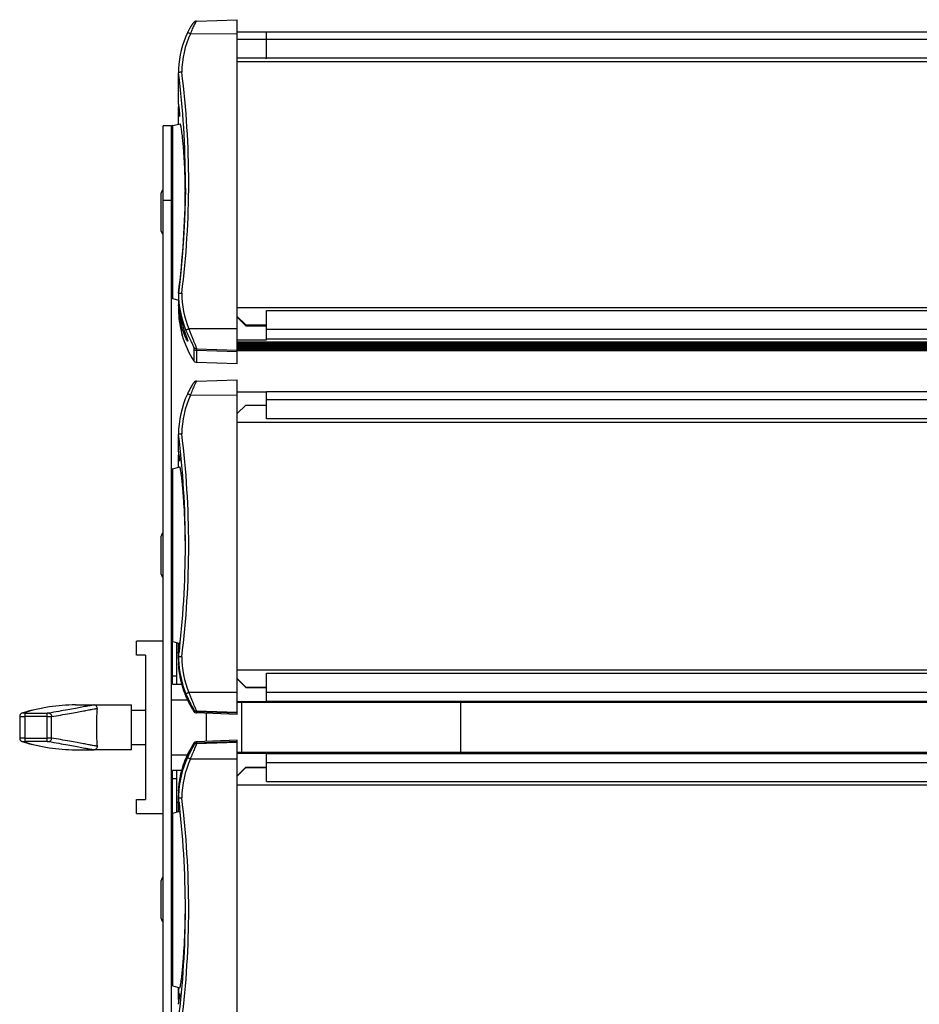
# Model space of a CAD drawing. Units: millimetres. Extents: x 5286 to 7079, y 404 to 1792.
# Drawn here: x 5286 to 5547, y 1506 to 1792 of the extents above; entities that cross this region are included whole.
import ezdxf

# ---------------------------------------------------------------- set-up
doc = ezdxf.new("R2010")
doc.units = ezdxf.units.MM
doc.header["$LTSCALE"] = 23.1
doc.layers.get('0').update_dxf_attribs({"linetype": 'CONTINUOUS'})
doc.layers.add('02___PRT_ALL_AXES', color=7, linetype='CONTINUOUS')
doc.layers.add('06___PRT_ALL_SURFS', color=7, linetype='CONTINUOUS')

msp = doc.modelspace()

# ---------------------------------------------------------------- linework, layer by layer
at = {"color": 7, "linetype": 'Continuous'}
for p, q in [((5336.886, 1791.434), (5348.67, 1791.846)), ((5348.67, 1691.915), (5348.67, 1791.845)), ((5335.123, 1787.77), (5348.67, 1787.867)), ((5348.67, 1788.367), (5778.67, 1788.367)), ((5357.17, 1780.468), (5357.17, 1788.367)), ((5348.67, 1786.214), (5778.67, 1786.214)), ((5348.67, 1780.762), (5778.67, 1780.762)), ((5348.67, 1779.692), (5778.67, 1779.692)), ((5331.67, 1776.391), (5331.67, 1776.389)), ((5331.67, 1767.275), (5331.67, 1776.39)), ((5331.67, 1761.521), (5331.67, 1765.117)), ((5330.04, 1761.085), (5332.111, 1761.64)), ((5330.04, 1710.886), (5330.04, 1761.085)), ((5326.67, 1730.434), (5326.67, 1741.537)), ((5333.645, 1742.83), (5333.643, 1742.958)), ((5333.656, 1741.972), (5333.654, 1742.119)), ((5330.04, 1710.886), (5331.67, 1710.45)), ((5331.67, 1712.431), (5331.67, 1707.979)), ((5348.67, 1708.308), (5778.67, 1708.308)), ((5778.67, 1708.177), (5348.67, 1708.177)), ((5357.17, 1698.843), (5357.17, 1707.395)), ((5357.17, 1707.395), (5770.17, 1707.395)), ((5351.17, 1703.22), (5348.67, 1705.699)), ((5348.67, 1705.438), (5351.17, 1702.959)), ((5348.67, 1702.104), (5334.714, 1702.076)), ((5351.17, 1703.22), (5351.17, 1702.959)), ((5351.17, 1703.22), (5357.17, 1703.22)), ((5351.17, 1702.959), (5357.17, 1702.959)), ((5357.17, 1701.942), (5770.17, 1701.942)), ((5348.67, 1698.843), (5357.17, 1698.843)), ((5357.17, 1699.137), (5770.17, 1699.137)), ((5336.1, 1696.673), (5336.09, 1696.223)), ((5336.09, 1696.223), (5336.09, 1692.787)), ((5336.897, 1695.766), (5336.897, 1692.326)), ((5348.67, 1695.359), (5336.897, 1695.766)), ((5348.67, 1695.809), (5336.907, 1696.216)), ((5348.67, 1698.223), (5778.67, 1698.223)), ((5778.67, 1698.219), (5348.67, 1698.219)), ((5348.67, 1697.945), (5778.67, 1697.945)), ((5778.67, 1697.621), (5348.67, 1697.621)), ((5778.67, 1697.515), (5348.67, 1697.515)), ((5348.67, 1697.514), (5778.67, 1697.514)), ((5348.67, 1697.285), (5778.67, 1697.285)), ((5778.67, 1696.956), (5348.67, 1696.956)), ((5778.67, 1696.871), (5348.67, 1696.871)), ((5348.67, 1696.87), (5778.67, 1696.87)), ((5348.67, 1696.763), (5778.67, 1696.763)), ((5778.67, 1696.431), (5348.67, 1696.431)), ((5778.67, 1696.367), (5348.67, 1696.367)), ((5348.67, 1696.366), (5778.67, 1696.366)), ((5778.67, 1696.047), (5348.67, 1696.047)), ((5778.67, 1696.004), (5348.67, 1696.004)), ((5348.67, 1696.003), (5778.67, 1696.003)), ((5778.67, 1695.805), (5348.67, 1695.805)), ((5778.67, 1695.705), (5348.67, 1695.705)), ((5348.67, 1691.915), (5336.897, 1692.326)), ((5336.904, 1686.898), (5348.67, 1687.308)), ((5348.67, 1590.122), (5348.67, 1687.308)), ((5335.502, 1685.52), (5335.438, 1685.414)), ((5335.563, 1685.621), (5335.502, 1685.52)), ((5335.621, 1685.717), (5335.563, 1685.621)), ((5335.677, 1685.807), (5335.621, 1685.717)), ((5335.731, 1685.893), (5335.677, 1685.807)), ((5335.782, 1685.973), (5335.731, 1685.893)), ((5335.83, 1686.047), (5335.782, 1685.973)), ((5335.875, 1686.117), (5335.83, 1686.047)), ((5335.917, 1686.181), (5335.875, 1686.117)), ((5335.957, 1686.24), (5335.917, 1686.181)), ((5335.993, 1686.294), (5335.957, 1686.24)), ((5335.123, 1682.843), (5348.67, 1682.899)), ((5348.67, 1683.82), (5357.17, 1683.82)), ((5357.17, 1675.937), (5357.17, 1683.918)), ((5357.17, 1683.918), (5770.17, 1683.918)), ((5357.17, 1681.53), (5770.17, 1681.53)), ((5348.67, 1677.464), (5351.17, 1679.962)), ((5351.17, 1679.962), (5357.17, 1679.962)), ((5357.17, 1676.035), (5770.17, 1676.035)), ((5348.67, 1675.01), (5778.67, 1675.01)), ((5331.67, 1666.79), (5331.67, 1671.406)), ((5331.67, 1661.902), (5331.67, 1665.363)), ((5330.04, 1661.465), (5332.055, 1662.005)), ((5330.04, 1611.267), (5330.04, 1661.465)), ((5331.987, 1663.628), (5331.985, 1663.624)), ((5326.67, 1630.815), (5326.67, 1641.917)), ((5333.663, 1639.296), (5333.661, 1639.6)), ((5319.47, 1607.366), (5319.47, 1611.366)), ((5327.17, 1611.366), (5319.47, 1611.366)), ((5329.67, 1611.366), (5329.849, 1611.366)), ((5329.97, 1598.866), (5329.97, 1611.267)), ((5330.04, 1611.267), (5332.019, 1610.737)), ((5331.17, 1598.866), (5331.17, 1610.964)), ((5331.67, 1607.724), (5331.67, 1610.83)), ((5331.987, 1609.803), (5331.989, 1609.806)), ((5332.011, 1610.739), (5332.027, 1610.759)), ((5322.07, 1607.366), (5319.47, 1607.366)), ((5322.07, 1607.366), (5322.07, 1565.366)), ((5331.17, 1608.116), (5331.67, 1608.116)), ((5331.67, 1606.121), (5331.67, 1607.039)), ((5331.733, 1607.482), (5331.671, 1607.493)), ((5331.71, 1604.776), (5331.71, 1604.782)), ((5329.97, 1601.366), (5331.17, 1601.366)), ((5348.67, 1603.078), (5778.67, 1603.078)), ((5357.17, 1593.906), (5357.17, 1602.106)), ((5357.17, 1602.106), (5770.17, 1602.106)), ((5329.97, 1598.866), (5332.631, 1598.866)), ((5351.17, 1598.04), (5348.67, 1600.537)), ((5348.67, 1600.45), (5351.17, 1597.952)), ((5348.67, 1596.472), (5334.714, 1596.487)), ((5351.17, 1598.04), (5351.17, 1597.952)), ((5351.17, 1598.04), (5357.17, 1598.04)), ((5351.17, 1597.952), (5357.17, 1597.952)), ((5357.17, 1596.611), (5770.17, 1596.611)), ((5301.739, 1592.866), (5318.07, 1592.866)), ((5318.07, 1579.866), (5318.07, 1592.866)), ((5329.67, 1594.366), (5334.25, 1594.366)), ((5334.366, 1594.267), (5334.366, 1594.261)), ((5348.67, 1593.906), (5357.17, 1593.906)), ((5348.67, 1593.699), (5778.67, 1593.699)), ((5778.67, 1593.698), (5348.67, 1593.698)), ((5778.67, 1593.575), (5348.67, 1593.575)), ((5349.97, 1593.521), (5349.97, 1579.211)), ((5357.17, 1594.004), (5770.17, 1594.004)), ((5413.67, 1579.211), (5413.67, 1593.521)), ((5286.305, 1590.498), (5286.303, 1590.498)), ((5286.585, 1590.584), (5286.305, 1590.498)), ((5287.07, 1590.464), (5287.07, 1582.268)), ((5287.07, 1590.464), (5293.578, 1590.464)), ((5293.578, 1582.268), (5293.578, 1590.464)), ((5318.07, 1591.366), (5322.07, 1591.366)), ((5336.1, 1591.526), (5336.09, 1591.376)), ((5336.09, 1591.376), (5336.09, 1590.994)), ((5336.897, 1590.915), (5336.897, 1590.533)), ((5348.67, 1590.505), (5336.897, 1590.915)), ((5348.67, 1590.122), (5336.897, 1590.533)), ((5348.67, 1590.655), (5336.907, 1591.066)), ((5339.67, 1590.436), (5339.67, 1582.296)), ((5285.57, 1589.525), (5285.57, 1583.207)), ((5293.578, 1589.47), (5287.07, 1589.47)), ((5294.843, 1583.237), (5294.843, 1589.495)), ((5286.305, 1582.234), (5286.303, 1582.234)), ((5286.305, 1582.234), (5286.585, 1582.148)), ((5287.07, 1583.262), (5293.578, 1583.262)), ((5293.578, 1582.268), (5287.07, 1582.268)), ((5318.07, 1581.366), (5322.07, 1581.366)), ((5336.09, 1581.738), (5336.09, 1581.356)), ((5348.67, 1582.61), (5336.897, 1582.199)), ((5348.67, 1582.227), (5336.897, 1581.817)), ((5336.897, 1582.199), (5336.897, 1581.817)), ((5336.913, 1581.626), (5348.67, 1582.036)), ((5348.67, 1485.463), (5348.67, 1582.61)), ((5301.669, 1579.866), (5307.182, 1579.866)), ((5318.07, 1579.866), (5307.182, 1579.866)), ((5329.67, 1578.366), (5334.25, 1578.366)), ((5334.366, 1578.471), (5334.366, 1578.465)), ((5348.67, 1579.157), (5778.67, 1579.157)), ((5778.67, 1579.034), (5348.67, 1579.034)), ((5778.67, 1579.033), (5348.67, 1579.033)), ((5348.67, 1578.826), (5357.17, 1578.826)), ((5357.17, 1570.626), (5357.17, 1578.826)), ((5357.17, 1578.728), (5770.17, 1578.728)), ((5335.123, 1577.182), (5348.67, 1577.197)), ((5357.17, 1576.121), (5770.17, 1576.121)), ((5329.97, 1561.465), (5329.97, 1573.866)), ((5332.631, 1573.866), (5329.97, 1573.866)), ((5331.17, 1561.768), (5331.17, 1573.866)), ((5351.17, 1574.78), (5348.67, 1572.282)), ((5348.67, 1572.195), (5351.17, 1574.692)), ((5351.17, 1574.78), (5351.17, 1574.692)), ((5351.17, 1574.78), (5357.17, 1574.78)), ((5351.17, 1574.692), (5357.17, 1574.692)), ((5331.17, 1571.366), (5329.97, 1571.366)), ((5348.67, 1569.653), (5778.67, 1569.653)), ((5357.17, 1570.626), (5770.17, 1570.626)), ((5331.71, 1567.95), (5331.71, 1567.956)), ((5319.47, 1561.366), (5319.47, 1565.366)), ((5319.47, 1565.366), (5322.07, 1565.366)), ((5331.17, 1564.616), (5331.67, 1564.616)), ((5331.67, 1565.693), (5331.67, 1566.611)), ((5331.67, 1561.902), (5331.67, 1565.008)), ((5331.727, 1565.249), (5331.671, 1565.239)), ((5331.682, 1566.61), (5331.682, 1566.588)), ((5319.47, 1561.366), (5327.17, 1561.366)), ((5329.67, 1561.366), (5329.849, 1561.366)), ((5330.04, 1561.465), (5332.019, 1561.995)), ((5330.04, 1511.267), (5330.04, 1561.465)), ((5331.989, 1562.926), (5331.987, 1562.929)), ((5332.027, 1561.973), (5332.011, 1561.993)), ((5326.67, 1530.815), (5326.67, 1541.917)), ((5333.661, 1533.133), (5333.663, 1533.435)), ((5330.04, 1511.267), (5332.055, 1510.727)), ((5331.67, 1507.369), (5331.67, 1510.83)), ((5331.985, 1509.108), (5331.987, 1509.104))]:
    msp.add_line(p, q, dxfattribs=at)
for points in [[(5336.896, 1791.434), (5336.793, 1791.426), (5336.687, 1791.405), (5336.589, 1791.376), (5336.498, 1791.339), (5336.414, 1791.296), (5336.342, 1791.251), (5336.28, 1791.206), (5336.226, 1791.162), (5336.176, 1791.118), (5336.131, 1791.074), (5336.088, 1791.03), (5336.046, 1790.984), (5336.004, 1790.936), (5335.961, 1790.885), (5335.916, 1790.83), (5335.871, 1790.772), (5335.824, 1790.711), (5335.775, 1790.645), (5335.724, 1790.576), (5335.672, 1790.502), (5335.618, 1790.424), (5335.561, 1790.342), (5335.503, 1790.255), (5335.443, 1790.164), (5335.382, 1790.068), (5335.318, 1789.968), (5335.253, 1789.863), (5335.187, 1789.754), (5335.119, 1789.641), (5335.05, 1789.523), (5334.98, 1789.401), (5334.909, 1789.275), (5334.837, 1789.145), (5334.764, 1789.011), (5334.691, 1788.873), (5334.616, 1788.731), (5334.541, 1788.585), (5334.466, 1788.435), (5334.391, 1788.281), (5334.315, 1788.125), (5334.252, 1787.99)], [(5334.252, 1787.99), (5333.795, 1786.96), (5333.292, 1785.668), (5332.855, 1784.353), (5332.486, 1783.017), (5332.184, 1781.665), (5331.951, 1780.299), (5331.788, 1778.923), (5331.694, 1777.54), (5331.67, 1776.391)], [(5333.664, 1742.958), (5333.611, 1739.073), (5333.441, 1733.699), (5333.159, 1728.322), (5332.765, 1722.943), (5332.258, 1717.567), (5331.67, 1712.432)], [(5336.912, 1686.898), (5336.878, 1686.896), (5336.799, 1686.887), (5336.722, 1686.873), (5336.647, 1686.852), (5336.575, 1686.827), (5336.508, 1686.797), (5336.446, 1686.764), (5336.388, 1686.728), (5336.337, 1686.691), (5336.292, 1686.655), (5336.252, 1686.62), (5336.22, 1686.587), (5336.194, 1686.56), (5336.173, 1686.536), (5336.155, 1686.515), (5336.139, 1686.495), (5336.125, 1686.477), (5336.111, 1686.46), (5336.098, 1686.441), (5336.085, 1686.423), (5336.071, 1686.405), (5336.057, 1686.385), (5336.042, 1686.364), (5336.026, 1686.342), (5335.993, 1686.294)], [(5335.438, 1685.414), (5335.406, 1685.359), (5335.373, 1685.302), (5335.339, 1685.245), (5335.305, 1685.186), (5335.27, 1685.126), (5335.235, 1685.064), (5335.2, 1685.002), (5335.164, 1684.938), (5335.127, 1684.873), (5335.091, 1684.806), (5335.053, 1684.739), (5335.016, 1684.67), (5334.978, 1684.6), (5334.939, 1684.528), (5334.901, 1684.456), (5334.862, 1684.382), (5334.822, 1684.308), (5334.783, 1684.232), (5334.743, 1684.154), (5334.702, 1684.076), (5334.662, 1683.997), (5334.621, 1683.916), (5334.58, 1683.834), (5334.539, 1683.751), (5334.498, 1683.667), (5334.456, 1683.582), (5334.415, 1683.495), (5334.373, 1683.408), (5334.331, 1683.319), (5334.289, 1683.23), (5334.25, 1683.144)], [(5286.303, 1590.498), (5286.279, 1590.49), (5286.224, 1590.47), (5286.167, 1590.446), (5286.109, 1590.418), (5286.052, 1590.385), (5285.996, 1590.347), (5285.941, 1590.305), (5285.888, 1590.259), (5285.837, 1590.207), (5285.789, 1590.151), (5285.744, 1590.091), (5285.703, 1590.026), (5285.667, 1589.957), (5285.636, 1589.884), (5285.61, 1589.807), (5285.591, 1589.728), (5285.577, 1589.646), (5285.571, 1589.56), (5285.57, 1589.525)], [(5285.57, 1583.207), (5285.571, 1583.171), (5285.577, 1583.085), (5285.591, 1583.002), (5285.611, 1582.923), (5285.637, 1582.846), (5285.669, 1582.773), (5285.705, 1582.703), (5285.746, 1582.638), (5285.791, 1582.577), (5285.84, 1582.521), (5285.891, 1582.47), (5285.945, 1582.423), (5286, 1582.381), (5286.057, 1582.344), (5286.115, 1582.311), (5286.173, 1582.283), (5286.23, 1582.259), (5286.285, 1582.24), (5286.303, 1582.234)]]:
    msp.add_lwpolyline(points, dxfattribs=at)
for centre, radius, start, end in [((5359.085, 1776.572), 26.45, 154.95185, 179.86077), ((5080.56, 1744.638), 253.109, 359.98243, 7.20652), ((5076.029, 1744.541), 258.605, 352.87066, 7.12934), ((5352.72, 1765.116), 21.05, 179.42399, 179.99661), ((5325.786, 1781.48), 17.194, 290.01576, 290.746), ((5330.17, 1760.602), 0.5, 105, 180), ((5111.974, 1739.55), 221.695, 0.88073, 1.29517), ((5076.677, 1744.536), 256.992, 359.64798, 0.00526), ((5327.67, 1741.536), 1, 120.03727, 180), ((5074.255, 1744.578), 259.415, 352.88136, 359.64217), ((5106.924, 1739.472), 226.746, 0.66896, 0.84867), ((5327.67, 1730.434), 1, 180, 239.96273), ((5330.17, 1711.369), 0.5, 180, 255), ((5359.77, 1712.432), 28.1, 180.0015, 202.58865), ((5359.843, 1712.507), 27.208, 180.12962, 202.54343), ((5359.37, 1707.98), 27.7, 180.00167, 180.5044), ((5359.863, 1707.927), 28.193, 180.51488, 194.10039), ((5362.193, 1711.625), 30.588, 185.59958, 186.25829), ((5357.36, 1707.298), 25.612, 194.10116, 195.38362), ((5347.328, 1695.766), 10.43, 177.52832, 180.00112), ((5336.932, 1693.326), 1, 212.57194, 268), ((5359.664, 1671.406), 27.995, 155.21166, 179.99991), ((5359.715, 1671.506), 27.08, 155.24964, 179.8714), ((5074.315, 1639.264), 259.354, 0.00704, 7.11908), ((5072.06, 1639.225), 262.575, 352.92488, 7.07512), ((5224.203, 1653.358), 108.303, 6.4242, 7.12406), ((5355.372, 1665.362), 23.703, 179.45717, 179.99648), ((5355.8, 1665.343), 24.131, 177.16919, 179.42298), ((5327.388, 1681.24), 16.232, 285.29872, 285.80582), ((5247.606, 1656.031), 84.748, 6.20362, 6.39893), ((5330.17, 1660.982), 0.5, 105, 180), ((5327.67, 1641.917), 1, 120.03727, 180), ((5072.171, 1639.232), 261.499, 352.91019, 0.01403), ((5092.677, 1637.513), 240.993, 0.22462, 0.42393), ((5327.67, 1630.815), 1, 180, 239.96273), ((5330.17, 1611.75), 0.5, 180, 255), ((5357.695, 1607.725), 26.025, 180.0023, 180.51859), ((5176.646, 1627.169), 156.325, 352.60161, 352.72679), ((5359.896, 1606.957), 28.226, 180.0005, 181.4189), ((5357.411, 1607.728), 25.741, 180.53086, 181.24673), ((5185.958, 1625.988), 146.939, 352.7237, 352.96731), ((5359.972, 1606.944), 27.337, 180.12593, 202.48935), ((5359.928, 1606.958), 28.258, 181.41867, 181.69608), ((5359.915, 1606.955), 28.245, 181.69193, 202.52971), ((5357.457, 1605.428), 25.671, 200.82855, 201.57379), ((5365.006, 1608.064), 33.584, 200.39848, 200.97279), ((5336.932, 1591.915), 1, 212.60266, 268.01624), ((5336.932, 1591.532), 1, 212.57194, 268), ((5336.942, 1592.065), 1, 212.63343, 267.99974), ((5338.067, 1590.915), 1.169, 172.61329, 179.99183), ((5336.932, 1581.2), 1, 92, 147.42806), ((5336.932, 1580.817), 1, 91.98376, 147.39734), ((5337.21, 1581.356), 1.12, 180.00244, 189.7607), ((5336.948, 1580.626), 1, 91.99983, 147.34191), ((5338.07, 1581.817), 1.173, 180.02024, 189.36691), ((5359.915, 1565.777), 28.245, 155.32363, 178.30855), ((5359.97, 1565.789), 27.335, 155.3674, 179.87433), ((5359.917, 1565.775), 28.247, 178.58237, 179.99973), ((5071.935, 1533.486), 261.734, 359.98915, 7.0866), ((5176.299, 1545.518), 156.675, 7.27333, 7.39825), ((5357.682, 1565.006), 26.012, 179.48183, 179.99757), ((5357.203, 1565.007), 25.533, 178.75049, 179.47241), ((5359.934, 1565.775), 28.264, 178.35093, 178.58249), ((5183.171, 1546.394), 149.747, 7.03493, 7.27399), ((5072.06, 1533.507), 262.575, 352.92488, 7.07512), ((5330.17, 1560.982), 0.5, 105, 180), ((5327.67, 1541.917), 1, 120.03727, 180), ((5073.878, 1533.495), 259.791, 352.88691, 359.98695), ((5092.522, 1535.22), 241.148, 359.57611, 359.7997), ((5327.67, 1530.815), 1, 180, 239.96273), ((5330.17, 1511.75), 0.5, 180, 255), ((5355.341, 1507.37), 23.671, 180.0026, 180.54377), ((5228.912, 1518.814), 103.561, 352.85993, 353.59177), ((5327.38, 1491.451), 16.273, 74.20585, 74.71164), ((5356.334, 1507.405), 24.664, 180.60265, 182.80615), ((5249.402, 1516.502), 82.941, 353.59896, 353.79853)]:
    msp.add_arc(centre, radius, start, end, dxfattribs=at)
for points, knots in [([(5336.896, 1791.434), (5336.883, 1791.434), (5336.852, 1791.406), (5336.804, 1791.352), (5336.738, 1791.261), (5336.658, 1791.138), (5336.565, 1790.984), (5336.416, 1790.722), (5336.21, 1790.331), (5335.95, 1789.791), (5335.674, 1789.173), (5335.393, 1788.492), (5335.212, 1788.016), (5335.123, 1787.77)], [0, 0, 0, 0, 0.0094096, 0.0276813, 0.0549907, 0.0910263, 0.1352837, 0.1872008, 0.3116608, 0.4596714, 0.6266377, 0.8082775, 1, 1, 1, 1]), ([(5335.123, 1787.77), (5335.017, 1787.817), (5334.822, 1787.897), (5334.56, 1787.982), (5334.382, 1788.019), (5334.287, 1788.017), (5334.257, 1788), (5334.252, 1787.99)], [0, 0, 0, 0, 0.3757634, 0.688137, 0.8996482, 0.9618843, 1, 1, 1, 1]), ([(5332.635, 1776.636), (5332.511, 1776.628), (5332.281, 1776.605), (5332.013, 1776.556), (5331.84, 1776.509), (5331.749, 1776.473), (5331.696, 1776.433), (5331.671, 1776.403), (5331.67, 1776.39)], [0, 0, 0, 0, 0.3665372, 0.6788759, 0.8008363, 0.8955636, 0.9628637, 1, 1, 1, 1]), ([(5331.67, 1767.275), (5331.722, 1766.842), (5331.794, 1766.218), (5331.875, 1765.425), (5331.922, 1764.923), (5331.957, 1764.499), (5331.98, 1764.161), (5331.99, 1763.917), (5331.992, 1763.786), (5331.987, 1763.738)], [0, 0, 0, 0, 0.3680843, 0.5302147, 0.6731697, 0.7938827, 0.8897412, 0.9589864, 1, 1, 1, 1]), ([(5331.861, 1764.081), (5331.847, 1764.148), (5331.779, 1764.493), (5331.718, 1764.839), (5331.67, 1765.117)], [0, 0, 0, 0, 0.1961126, 1, 1, 1, 1]), ([(5331.671, 1765.328), (5331.672, 1765.436), (5331.681, 1765.909), (5331.705, 1766.382), (5331.731, 1766.746)], [0, 0, 0, 0, 0.2283069, 1, 1, 1, 1]), ([(5331.976, 1763.698), (5331.975, 1763.696), (5331.964, 1763.695), (5331.956, 1763.714), (5331.944, 1763.74), (5331.931, 1763.782), (5331.916, 1763.837), (5331.891, 1763.938), (5331.874, 1764.021), (5331.861, 1764.081)], [0, 0, 0, 0, 0.0201882, 0.0599801, 0.1321412, 0.2381107, 0.3780574, 0.551874, 1, 1, 1, 1]), ([(5331.987, 1763.738), (5331.986, 1763.733), (5331.984, 1763.72), (5331.982, 1763.705), (5331.976, 1763.698)], [0, 0, 0, 0, 0.3550379, 1, 1, 1, 1]), ([(5333.612, 1744.561), (5333.585, 1745.777), (5333.512, 1748.108), (5333.349, 1751.427), (5333.176, 1753.969), (5333.021, 1755.795), (5332.906, 1756.99), (5332.79, 1758.058), (5332.675, 1758.993), (5332.563, 1759.791), (5332.456, 1760.447), (5332.368, 1760.902), (5332.301, 1761.193), (5332.257, 1761.355), (5332.217, 1761.48), (5332.178, 1761.568), (5332.148, 1761.623), (5332.116, 1761.641), (5332.105, 1761.638)], [0, 0, 0, 0, 0.2120729, 0.4067967, 0.5795468, 0.6564078, 0.7263227, 0.7889077, 0.8438054, 0.8907257, 0.929409, 0.9596693, 0.9715976, 0.9813771, 0.9890151, 0.9945394, 0.9980468, 1, 1, 1, 1]), ([(5331.67, 1712.433), (5331.671, 1712.441), (5331.69, 1712.45), (5331.716, 1712.452), (5331.765, 1712.456), (5331.844, 1712.461), (5331.963, 1712.466), (5332.106, 1712.466), (5332.333, 1712.46), (5332.512, 1712.452), (5332.635, 1712.445)], [0, 0, 0, 0, 0.0267162, 0.0507216, 0.0835709, 0.1755062, 0.2986713, 0.448341, 0.6193556, 1, 1, 1, 1]), ([(5331.671, 1707.736), (5331.678, 1706.945), (5331.76, 1705.352), (5332.064, 1703.144), (5332.426, 1701.43), (5332.67, 1700.513), (5332.752, 1700.209)], [0, 0, 0, 0, 0.3114148, 0.6265094, 0.8761967, 1, 1, 1, 1]), ([(5331.71, 1708.976), (5331.709, 1708.987), (5331.712, 1708.993), (5331.709, 1709.022), (5331.712, 1709.02)], [0, 0, 0, 0, 0.7699825, 1, 1, 1, 1]), ([(5331.717, 1708.713), (5331.716, 1708.743), (5331.713, 1708.831), (5331.71, 1708.918), (5331.71, 1708.977)], [0, 0, 0, 0, 0.3368111, 1, 1, 1, 1]), ([(5331.712, 1709.02), (5331.713, 1709.018), (5331.713, 1709.008), (5331.717, 1708.99), (5331.72, 1708.959), (5331.724, 1708.918), (5331.729, 1708.864), (5331.738, 1708.77), (5331.746, 1708.694), (5331.751, 1708.64)], [0, 0, 0, 0, 0.019555, 0.0694633, 0.1498092, 0.260392, 0.4009748, 0.5713148, 1, 1, 1, 1]), ([(5331.743, 1708.204), (5331.74, 1708.254), (5331.73, 1708.424), (5331.722, 1708.593), (5331.717, 1708.713)], [0, 0, 0, 0, 0.2949527, 1, 1, 1, 1]), ([(5334.096, 1698.854), (5333.967, 1699.08), (5333.687, 1699.651), (5333.267, 1700.658), (5332.837, 1701.91), (5332.332, 1703.739), (5331.941, 1705.853), (5331.785, 1707.5), (5331.743, 1708.204)], [0, 0, 0, 0, 0.0803877, 0.1962089, 0.3369662, 0.4893615, 0.7820814, 1, 1, 1, 1]), ([(5331.787, 1708.29), (5331.868, 1707.554), (5332.128, 1705.842), (5332.654, 1703.679), (5333.226, 1701.837), (5333.655, 1700.604), (5334.021, 1699.61), (5334.233, 1699.035), (5334.306, 1698.798)], [0, 0, 0, 0, 0.2257388, 0.526843, 0.677204, 0.8132968, 0.9246293, 1, 1, 1, 1]), ([(5334.714, 1702.076), (5334.601, 1702.029), (5334.438, 1701.959), (5334.232, 1701.864), (5334.1, 1701.802), (5333.992, 1701.747), (5333.908, 1701.702), (5333.857, 1701.668), (5333.829, 1701.648), (5333.826, 1701.638)], [0, 0, 0, 0, 0.3687281, 0.536429, 0.6848814, 0.8090426, 0.904808, 0.9688223, 1, 1, 1, 1]), ([(5333.826, 1701.638), (5333.943, 1701.355), (5334.184, 1700.795), (5334.557, 1699.977), (5334.928, 1699.198), (5335.282, 1698.481), (5335.557, 1697.932), (5335.75, 1697.54), (5335.87, 1697.291), (5335.967, 1697.078), (5336.04, 1696.905), (5336.084, 1696.775), (5336.101, 1696.702), (5336.1, 1696.673)], [0, 0, 0, 0, 0.1683388, 0.3343258, 0.4936122, 0.64171, 0.773218, 0.8307531, 0.8815698, 0.9247098, 0.9592587, 0.9844402, 1, 1, 1, 1]), ([(5334.714, 1702.076), (5334.83, 1701.735), (5335.067, 1701.061), (5335.434, 1700.077), (5335.799, 1699.147), (5336.142, 1698.299), (5336.444, 1697.561), (5336.658, 1697.027), (5336.787, 1696.675), (5336.853, 1696.479), (5336.893, 1696.332), (5336.908, 1696.249), (5336.907, 1696.216)], [0, 0, 0, 0, 0.1725636, 0.3419987, 0.5031823, 0.6511324, 0.7804367, 0.8853051, 0.9267306, 0.959941, 0.9844189, 1, 1, 1, 1]), ([(5332.762, 1700.166), (5332.762, 1700.164), (5332.759, 1700.179), (5332.755, 1700.186), (5332.747, 1700.217), (5332.736, 1700.252), (5332.722, 1700.301), (5332.698, 1700.385), (5332.679, 1700.455), (5332.665, 1700.504)], [0, 0, 0, 0, 0.0141389, 0.0604392, 0.1387652, 0.2488304, 0.3903296, 0.5629576, 1, 1, 1, 1]), ([(5332.752, 1700.209), (5332.754, 1700.198), (5332.756, 1700.184), (5332.764, 1700.169), (5332.762, 1700.166)], [0, 0, 0, 0, 0.7390204, 1, 1, 1, 1]), ([(5334.362, 1698.509), (5334.36, 1698.505), (5334.349, 1698.499), (5334.329, 1698.512), (5334.306, 1698.532), (5334.276, 1698.568), (5334.24, 1698.618), (5334.177, 1698.714), (5334.129, 1698.795), (5334.096, 1698.854)], [0, 0, 0, 0, 0.0285031, 0.0696569, 0.1390677, 0.2408886, 0.3770145, 0.5487362, 1, 1, 1, 1]), ([(5334.306, 1698.798), (5334.321, 1698.747), (5334.345, 1698.665), (5334.364, 1698.58), (5334.366, 1698.546)], [0, 0, 0, 0, 0.6148035, 1, 1, 1, 1]), ([(5334.366, 1698.546), (5334.367, 1698.542), (5334.367, 1698.53), (5334.366, 1698.516), (5334.362, 1698.509)], [0, 0, 0, 0, 0.3256444, 1, 1, 1, 1]), ([(5336.897, 1695.766), (5336.738, 1695.772), (5336.417, 1695.861), (5336.176, 1696.09), (5336.09, 1696.223)], [0, 0, 0, 0, 0.5008569, 1, 1, 1, 1]), ([(5336.907, 1696.216), (5336.748, 1696.222), (5336.427, 1696.311), (5336.186, 1696.54), (5336.1, 1696.673)], [0, 0, 0, 0, 0.5008083, 1, 1, 1, 1]), ([(5336.912, 1686.898), (5336.909, 1686.898), (5336.903, 1686.889), (5336.892, 1686.875), (5336.876, 1686.848), (5336.855, 1686.812), (5336.829, 1686.767), (5336.785, 1686.687), (5336.72, 1686.564), (5336.631, 1686.39), (5336.527, 1686.183), (5336.411, 1685.945), (5336.236, 1685.575), (5336.001, 1685.055), (5335.709, 1684.372), (5335.411, 1683.627), (5335.218, 1683.109), (5335.123, 1682.843)], [0, 0, 0, 0, 0.0018312, 0.0061465, 0.0129937, 0.022366, 0.0342171, 0.0484812, 0.0839821, 0.1282876, 0.1807099, 0.2405464, 0.3070897, 0.4574882, 0.6264887, 0.8090626, 1, 1, 1, 1]), ([(5335.123, 1682.843), (5335.014, 1682.892), (5334.856, 1682.961), (5334.653, 1683.041), (5334.524, 1683.088), (5334.418, 1683.123), (5334.335, 1683.145), (5334.286, 1683.154), (5334.253, 1683.152), (5334.25, 1683.144)], [0, 0, 0, 0, 0.3833972, 0.5542131, 0.7029916, 0.8248519, 0.9160226, 0.9738141, 1, 1, 1, 1]), ([(5332.635, 1671.566), (5332.51, 1671.558), (5332.329, 1671.544), (5332.101, 1671.516), (5331.956, 1671.495), (5331.838, 1671.475), (5331.757, 1671.456), (5331.712, 1671.436), (5331.689, 1671.424), (5331.678, 1671.414), (5331.67, 1671.408), (5331.67, 1671.406)], [0, 0, 0, 0, 0.3801388, 0.5512079, 0.7009084, 0.8238765, 0.9162888, 0.9504745, 0.9762956, 0.9930991, 1, 1, 1, 1]), ([(5331.985, 1663.624), (5331.98, 1663.618), (5331.959, 1663.679), (5331.949, 1663.73), (5331.915, 1663.887), (5331.882, 1664.075), (5331.838, 1664.329), (5331.788, 1664.631), (5331.731, 1664.982), (5331.691, 1665.231), (5331.67, 1665.363)], [0, 0, 0, 0, 0.0134025, 0.0601402, 0.1403806, 0.2533326, 0.3978584, 0.5720867, 0.7737904, 1, 1, 1, 1]), ([(5331.858, 1665.189), (5331.88, 1664.979), (5331.912, 1664.682), (5331.947, 1664.311), (5331.966, 1664.09), (5331.98, 1663.912), (5331.989, 1663.777), (5331.99, 1663.688), (5331.991, 1663.642), (5331.987, 1663.628)], [0, 0, 0, 0, 0.4046062, 0.5717532, 0.7130822, 0.827437, 0.9139176, 0.971664, 1, 1, 1, 1]), ([(5333.661, 1639.6), (5333.648, 1641.121), (5333.594, 1644.076), (5333.434, 1648.326), (5333.245, 1651.638), (5333.069, 1654.051), (5332.936, 1655.651), (5332.8, 1657.09), (5332.665, 1658.358), (5332.534, 1659.445), (5332.412, 1660.343), (5332.313, 1660.971), (5332.24, 1661.372), (5332.193, 1661.599), (5332.153, 1661.772), (5332.113, 1661.899), (5332.089, 1661.968), (5332.059, 1662.006), (5332.048, 1662.003)], [0, 0, 0, 0, 0.2027654, 0.3938566, 0.5669515, 0.6449716, 0.7164604, 0.7808628, 0.8376722, 0.8864594, 0.9268459, 0.9585368, 0.9710441, 0.9813, 0.9892911, 0.9950132, 0.9985009, 1, 1, 1, 1]), ([(5331.67, 1607.724), (5331.711, 1608.003), (5331.77, 1608.397), (5331.842, 1608.891), (5331.886, 1609.186), (5331.923, 1609.425), (5331.95, 1609.606), (5331.971, 1609.725), (5331.98, 1609.785), (5331.987, 1609.803)], [0, 0, 0, 0, 0.4012747, 0.5690319, 0.7116671, 0.8273006, 0.9146548, 0.9726023, 1, 1, 1, 1]), ([(5331.989, 1609.807), (5331.992, 1609.805), (5331.989, 1609.792), (5331.991, 1609.769), (5331.987, 1609.729), (5331.983, 1609.676), (5331.976, 1609.607), (5331.964, 1609.488), (5331.945, 1609.305), (5331.916, 1609.047), (5331.881, 1608.738), (5331.838, 1608.382), (5331.808, 1608.131), (5331.791, 1607.998)], [0, 0, 0, 0, 0.0053609, 0.0188346, 0.040418, 0.0700457, 0.1076267, 0.1530561, 0.2670346, 0.4107775, 0.5822967, 0.7794568, 1, 1, 1, 1]), ([(5332.027, 1610.759), (5332.045, 1610.802), (5332.073, 1610.935), (5332.123, 1611.195), (5332.184, 1611.58), (5332.227, 1611.878), (5332.25, 1612.048)], [0, 0, 0, 0, 0.1067944, 0.3095252, 0.6077064, 1, 1, 1, 1]), ([(5331.67, 1606.956), (5331.67, 1606.962), (5331.708, 1606.952), (5331.746, 1606.946), (5331.841, 1606.936), (5331.955, 1606.93), (5332.101, 1606.919), (5332.266, 1606.907), (5332.447, 1606.895), (5332.571, 1606.887), (5332.635, 1606.883)], [0, 0, 0, 0, 0.0180592, 0.0736129, 0.1649114, 0.2885198, 0.4398206, 0.6132896, 0.8027209, 1, 1, 1, 1]), ([(5331.71, 1604.781), (5331.711, 1604.781), (5331.709, 1604.774), (5331.712, 1604.766), (5331.712, 1604.748), (5331.714, 1604.725), (5331.716, 1604.695), (5331.719, 1604.643), (5331.725, 1604.561), (5331.733, 1604.444), (5331.744, 1604.303), (5331.757, 1604.137), (5331.78, 1603.871), (5331.818, 1603.488), (5331.878, 1602.972), (5331.958, 1602.391), (5332.059, 1601.757), (5332.183, 1601.084), (5332.379, 1600.145), (5332.671, 1598.972), (5333.075, 1597.628), (5333.377, 1596.766), (5333.528, 1596.359)], [0, 0, 0, 0, 0.000404, 0.0015757, 0.003512, 0.0062095, 0.0096644, 0.0138722, 0.0245198, 0.0380967, 0.0545468, 0.0737851, 0.0956946, 0.147044, 0.2074963, 0.2758067, 0.3505489, 0.4302172, 0.5132583, 0.6833221, 0.8491036, 1, 1, 1, 1]), ([(5333.464, 1596.3), (5333.127, 1597.187), (5332.546, 1599.006), (5332.074, 1601.266), (5331.853, 1602.919), (5331.766, 1603.828), (5331.728, 1604.419), (5331.712, 1604.698), (5331.71, 1604.777)], [0, 0, 0, 0, 0.3276074, 0.6578028, 0.7954777, 0.903524, 0.9727168, 1, 1, 1, 1]), ([(5334.366, 1594.262), (5334.365, 1594.26), (5334.356, 1594.271), (5334.349, 1594.283), (5334.33, 1594.316), (5334.308, 1594.358), (5334.278, 1594.416), (5334.225, 1594.521), (5334.144, 1594.689), (5334.03, 1594.935), (5333.896, 1595.237), (5333.743, 1595.595), (5333.639, 1595.852), (5333.585, 1595.989)], [0, 0, 0, 0, 0.0031014, 0.0134397, 0.031458, 0.0573613, 0.0913328, 0.1335503, 0.2432559, 0.3862172, 0.5613583, 0.7668004, 1, 1, 1, 1]), ([(5333.647, 1596.044), (5333.738, 1595.808), (5333.87, 1595.473), (5334.042, 1595.055), (5334.148, 1594.803), (5334.234, 1594.597), (5334.301, 1594.441), (5334.341, 1594.336), (5334.363, 1594.284), (5334.366, 1594.267)], [0, 0, 0, 0, 0.395922, 0.5631247, 0.706512, 0.8237345, 0.9128612, 0.972104, 1, 1, 1, 1]), ([(5334.714, 1596.487), (5334.602, 1596.44), (5334.44, 1596.374), (5334.232, 1596.29), (5334.101, 1596.237), (5333.992, 1596.194), (5333.918, 1596.165), (5333.872, 1596.148), (5333.85, 1596.14), (5333.835, 1596.135), (5333.828, 1596.133), (5333.826, 1596.133)], [0, 0, 0, 0, 0.3800862, 0.5510054, 0.7008156, 0.824366, 0.9174713, 0.9514284, 0.9766106, 0.9928448, 1, 1, 1, 1]), ([(5333.826, 1596.133), (5333.943, 1595.851), (5334.182, 1595.297), (5334.554, 1594.495), (5334.926, 1593.745), (5335.229, 1593.163), (5335.458, 1592.739), (5335.611, 1592.458), (5335.749, 1592.208), (5335.868, 1591.992), (5335.965, 1591.814), (5336.03, 1591.691), (5336.067, 1591.615), (5336.085, 1591.574), (5336.096, 1591.547), (5336.1, 1591.531), (5336.1, 1591.526)], [0, 0, 0, 0, 0.1782434, 0.3517661, 0.5160487, 0.6664041, 0.7346357, 0.7971551, 0.8530751, 0.9013935, 0.941104, 0.971249, 0.982453, 0.9909874, 0.9968262, 1, 1, 1, 1]), ([(5334.714, 1596.487), (5334.829, 1596.147), (5335.064, 1595.483), (5335.431, 1594.52), (5335.795, 1593.627), (5336.091, 1592.939), (5336.311, 1592.443), (5336.456, 1592.119), (5336.586, 1591.833), (5336.696, 1591.588), (5336.785, 1591.388), (5336.85, 1591.236), (5336.889, 1591.14), (5336.904, 1591.089), (5336.908, 1591.072), (5336.907, 1591.066)], [0, 0, 0, 0, 0.1837073, 0.3615092, 0.5280687, 0.6782119, 0.7453876, 0.8063167, 0.8602422, 0.9063884, 0.9440103, 0.9724567, 0.9911787, 0.99682, 1, 1, 1, 1]), ([(5301.738, 1592.866), (5299.2, 1592.864), (5294.072, 1592.472), (5289.06, 1591.329), (5286.585, 1590.584)], [0, 0, 0, 0, 0.495383, 1, 1, 1, 1]), ([(5301.739, 1592.866), (5299.204, 1592.863), (5294.077, 1592.463), (5289.07, 1591.297), (5286.598, 1590.537)], [0, 0, 0, 0, 0.4949204, 1, 1, 1, 1]), ([(5307.18, 1592.866), (5307.168, 1592.866), (5307.134, 1592.863), (5307.073, 1592.855), (5306.986, 1592.841), (5306.82, 1592.814), (5306.551, 1592.767), (5306.154, 1592.695), (5305.658, 1592.604), (5305.064, 1592.493), (5304.373, 1592.363), (5303.261, 1592.154), (5301.635, 1591.85), (5299.409, 1591.441), (5296.823, 1590.977), (5294.98, 1590.657), (5294, 1590.49)], [0, 0, 0, 0, 0.0027722, 0.0074277, 0.0139752, 0.0224193, 0.0450079, 0.0751711, 0.1128544, 0.1579923, 0.2105034, 0.2703073, 0.4115215, 0.5808706, 0.7773605, 1, 1, 1, 1]), ([(5308.051, 1591.851), (5308.065, 1592.002), (5308.03, 1592.288), (5307.815, 1592.626), (5307.516, 1592.825), (5307.29, 1592.866), (5307.18, 1592.866)], [0, 0, 0, 0, 0.3016603, 0.5531575, 0.7796123, 1, 1, 1, 1]), ([(5287.07, 1590.464), (5287.03, 1590.464), (5286.953, 1590.465), (5286.844, 1590.47), (5286.759, 1590.476), (5286.7, 1590.482), (5286.663, 1590.487), (5286.632, 1590.492), (5286.607, 1590.498), (5286.588, 1590.504), (5286.576, 1590.509), (5286.568, 1590.517), (5286.573, 1590.526), (5286.584, 1590.531), (5286.592, 1590.535), (5286.598, 1590.537)], [0, 0, 0, 0, 0.2182841, 0.424342, 0.6060524, 0.6846741, 0.7537282, 0.8122855, 0.8597252, 0.8955994, 0.9199814, 0.9345832, 0.9472084, 0.9680714, 1, 1, 1, 1]), ([(5294, 1590.49), (5293.94, 1590.479), (5293.799, 1590.468), (5293.659, 1590.464), (5293.578, 1590.464)], [0, 0, 0, 0, 0.4301618, 1, 1, 1, 1]), ([(5294, 1590.49), (5294.108, 1590.482), (5294.329, 1590.415), (5294.6, 1590.187), (5294.785, 1589.867), (5294.837, 1589.621), (5294.843, 1589.495)], [0, 0, 0, 0, 0.2299666, 0.474728, 0.7339592, 1, 1, 1, 1]), ([(5294.843, 1589.495), (5296.587, 1589.789), (5299.048, 1590.216), (5302.118, 1590.771), (5303.948, 1591.107), (5305.451, 1591.385), (5306.62, 1591.601), (5307.449, 1591.751), (5307.888, 1591.828), (5308.051, 1591.851)], [0, 0, 0, 0, 0.3954555, 0.5585378, 0.6974741, 0.8115914, 0.9003269, 0.9632348, 1, 1, 1, 1]), ([(5308.051, 1591.851), (5308.02, 1591.506), (5307.959, 1590.721), (5307.856, 1588.893), (5307.8, 1586.366), (5307.856, 1583.838), (5307.959, 1582.011), (5308.02, 1581.226), (5308.051, 1580.88)], [0, 0, 0, 0, 0.0948071, 0.2149087, 0.4999996, 0.7850906, 0.9051927, 1, 1, 1, 1]), ([(5285.57, 1589.525), (5285.57, 1589.522), (5285.583, 1589.517), (5285.602, 1589.513), (5285.639, 1589.508), (5285.688, 1589.503), (5285.751, 1589.499), (5285.859, 1589.492), (5286.023, 1589.485), (5286.247, 1589.479), (5286.503, 1589.474), (5286.781, 1589.471), (5286.972, 1589.47), (5287.07, 1589.47)], [0, 0, 0, 0, 0.0059667, 0.0207452, 0.0447846, 0.0779194, 0.1198675, 0.1702784, 0.2944242, 0.445652, 0.6181196, 0.8054137, 1, 1, 1, 1]), ([(5293.578, 1589.47), (5293.819, 1589.47), (5294.24, 1589.474), (5294.662, 1589.485), (5294.843, 1589.495)], [0, 0, 0, 0, 0.5701079, 1, 1, 1, 1]), ([(5287.07, 1583.262), (5286.972, 1583.262), (5286.781, 1583.261), (5286.503, 1583.258), (5286.247, 1583.253), (5286.023, 1583.247), (5285.859, 1583.24), (5285.751, 1583.233), (5285.688, 1583.229), (5285.639, 1583.224), (5285.602, 1583.219), (5285.583, 1583.215), (5285.57, 1583.21), (5285.57, 1583.207)], [0, 0, 0, 0, 0.1945859, 0.3818796, 0.5543469, 0.7055744, 0.8297201, 0.8801309, 0.922079, 0.9552139, 0.9792536, 0.9940323, 1, 1, 1, 1]), ([(5286.598, 1582.195), (5286.592, 1582.197), (5286.584, 1582.2), (5286.573, 1582.206), (5286.568, 1582.215), (5286.576, 1582.223), (5286.588, 1582.228), (5286.607, 1582.234), (5286.632, 1582.24), (5286.663, 1582.245), (5286.7, 1582.25), (5286.759, 1582.256), (5286.844, 1582.262), (5286.953, 1582.267), (5287.03, 1582.268), (5287.07, 1582.268)], [0, 0, 0, 0, 0.0319283, 0.0527903, 0.0654143, 0.0800161, 0.1043983, 0.1402735, 0.187713, 0.2462706, 0.3153254, 0.3939473, 0.5756593, 0.7817176, 1, 1, 1, 1]), ([(5286.585, 1582.148), (5289.049, 1581.406), (5294.038, 1580.267), (5299.142, 1579.872), (5301.667, 1579.866)], [0, 0, 0, 0, 0.5046171, 1, 1, 1, 1]), ([(5286.598, 1582.195), (5289.059, 1581.438), (5294.043, 1580.276), (5299.146, 1579.872), (5301.669, 1579.866)], [0, 0, 0, 0, 0.5050936, 1, 1, 1, 1]), ([(5294.843, 1583.237), (5294.662, 1583.247), (5294.24, 1583.258), (5293.819, 1583.262), (5293.578, 1583.262)], [0, 0, 0, 0, 0.4298921, 1, 1, 1, 1]), ([(5293.578, 1582.268), (5293.659, 1582.268), (5293.799, 1582.264), (5293.94, 1582.253), (5294, 1582.242)], [0, 0, 0, 0, 0.5698382, 1, 1, 1, 1]), ([(5294, 1582.242), (5294.108, 1582.25), (5294.33, 1582.317), (5294.6, 1582.545), (5294.785, 1582.864), (5294.837, 1583.111), (5294.843, 1583.237)], [0, 0, 0, 0, 0.2299688, 0.4747304, 0.73396, 1, 1, 1, 1]), ([(5294, 1582.242), (5294.98, 1582.075), (5296.823, 1581.755), (5299.409, 1581.291), (5301.636, 1580.882), (5303.261, 1580.578), (5304.374, 1580.369), (5305.064, 1580.239), (5305.658, 1580.128), (5306.154, 1580.036), (5306.551, 1579.964), (5306.821, 1579.917), (5306.987, 1579.89), (5307.074, 1579.877), (5307.136, 1579.869), (5307.17, 1579.866), (5307.182, 1579.866)], [0, 0, 0, 0, 0.2226058, 0.4191073, 0.5883934, 0.7296015, 0.7894252, 0.8419276, 0.8870375, 0.9246927, 0.9548508, 0.9774815, 0.9859626, 0.9925458, 0.9972255, 1, 1, 1, 1]), ([(5308.051, 1580.88), (5307.888, 1580.904), (5307.449, 1580.981), (5306.62, 1581.13), (5305.451, 1581.347), (5303.948, 1581.625), (5302.118, 1581.961), (5299.048, 1582.516), (5296.587, 1582.943), (5294.843, 1583.237)], [0, 0, 0, 0, 0.036765, 0.0996725, 0.1884072, 0.302525, 0.4414627, 0.6045452, 1, 1, 1, 1]), ([(5336.106, 1581.166), (5336.106, 1581.162), (5336.103, 1581.15), (5336.09, 1581.114), (5336.056, 1581.046), (5336.001, 1580.939), (5335.924, 1580.799), (5335.829, 1580.628), (5335.719, 1580.431), (5335.596, 1580.211), (5335.413, 1579.878), (5335.167, 1579.423), (5334.862, 1578.838), (5334.552, 1578.215), (5334.349, 1577.787), (5334.249, 1577.568)], [0, 0, 0, 0, 0.0031553, 0.0089717, 0.0286802, 0.0588372, 0.0986034, 0.1470201, 0.2030698, 0.2657361, 0.334113, 0.484674, 0.6489524, 0.8222124, 1, 1, 1, 1]), ([(5336.913, 1581.626), (5336.915, 1581.612), (5336.898, 1581.569), (5336.871, 1581.487), (5336.818, 1581.362), (5336.749, 1581.198), (5336.662, 1580.996), (5336.516, 1580.663), (5336.305, 1580.177), (5336.027, 1579.522), (5335.728, 1578.789), (5335.422, 1578.001), (5335.222, 1577.459), (5335.123, 1577.182)], [0, 0, 0, 0, 0.0087586, 0.0273574, 0.0556215, 0.0930391, 0.1389947, 0.1927713, 0.3207674, 0.471048, 0.6378919, 0.8160064, 1, 1, 1, 1]), ([(5308.051, 1580.878), (5308.065, 1580.728), (5308.029, 1580.442), (5307.814, 1580.105), (5307.516, 1579.908), (5307.292, 1579.866), (5307.183, 1579.866)], [0, 0, 0, 0, 0.3022141, 0.5541952, 0.7814375, 1, 1, 1, 1]), ([(5333.915, 1577.538), (5333.949, 1577.614), (5334.011, 1577.755), (5334.101, 1577.95), (5334.178, 1578.113), (5334.241, 1578.244), (5334.293, 1578.345), (5334.327, 1578.412), (5334.353, 1578.453), (5334.36, 1578.467), (5334.366, 1578.471), (5334.367, 1578.47)], [0, 0, 0, 0, 0.2393811, 0.4466048, 0.620869, 0.7614696, 0.868706, 0.943468, 0.9866857, 0.9968287, 1, 1, 1, 1]), ([(5334.367, 1578.466), (5334.365, 1578.456), (5334.355, 1578.429), (5334.334, 1578.375), (5334.302, 1578.296), (5334.235, 1578.135), (5334.121, 1577.866), (5334.023, 1577.631), (5333.968, 1577.495)], [0, 0, 0, 0, 0.0277884, 0.0823404, 0.164304, 0.2742562, 0.5802421, 1, 1, 1, 1]), ([(5331.71, 1567.955), (5331.712, 1568.055), (5331.734, 1568.412), (5331.786, 1569.161), (5331.91, 1570.294), (5332.13, 1571.711), (5332.467, 1573.285), (5333.018, 1575.266), (5333.54, 1576.68), (5333.915, 1577.538)], [0, 0, 0, 0, 0.0304397, 0.1084731, 0.2277306, 0.3761662, 0.5435862, 0.7159036, 1, 1, 1, 1]), ([(5333.968, 1577.495), (5333.808, 1577.105), (5333.459, 1576.217), (5332.963, 1574.766), (5332.583, 1573.423), (5332.322, 1572.319), (5332.158, 1571.525), (5332.025, 1570.777), (5331.921, 1570.09), (5331.844, 1569.477), (5331.795, 1569.02), (5331.766, 1568.703), (5331.75, 1568.506), (5331.737, 1568.339), (5331.727, 1568.202), (5331.721, 1568.108), (5331.716, 1568.047), (5331.714, 1568.013), (5331.712, 1567.987), (5331.712, 1567.968), (5331.71, 1567.957), (5331.711, 1567.951), (5331.71, 1567.95)], [0, 0, 0, 0, 0.1283315, 0.29063, 0.4664684, 0.5531068, 0.6359887, 0.7134655, 0.7843637, 0.8474884, 0.9014031, 0.9243615, 0.9444235, 0.9614711, 0.9753939, 0.9861711, 0.9903915, 0.9938394, 0.9965194, 0.9984363, 0.9995948, 1, 1, 1, 1]), ([(5335.123, 1577.182), (5335.013, 1577.232), (5334.853, 1577.305), (5334.65, 1577.396), (5334.521, 1577.454), (5334.414, 1577.5), (5334.333, 1577.537), (5334.281, 1577.555), (5334.257, 1577.569), (5334.249, 1577.568)], [0, 0, 0, 0, 0.3797025, 0.5504624, 0.7001785, 0.8237254, 0.916936, 0.9762995, 1, 1, 1, 1]), ([(5332.635, 1565.849), (5332.571, 1565.845), (5332.447, 1565.837), (5332.266, 1565.825), (5332.101, 1565.813), (5331.955, 1565.802), (5331.841, 1565.796), (5331.746, 1565.786), (5331.708, 1565.78), (5331.67, 1565.77), (5331.67, 1565.776)], [0, 0, 0, 0, 0.197279, 0.3867102, 0.5601791, 0.7114796, 0.8350877, 0.9263861, 0.9819383, 1, 1, 1, 1]), ([(5331.987, 1562.929), (5331.98, 1562.947), (5331.971, 1563.007), (5331.95, 1563.126), (5331.923, 1563.307), (5331.886, 1563.546), (5331.842, 1563.841), (5331.77, 1564.335), (5331.711, 1564.729), (5331.67, 1565.008)], [0, 0, 0, 0, 0.0275157, 0.0854056, 0.172699, 0.288311, 0.4309651, 0.5987427, 1, 1, 1, 1]), ([(5331.791, 1564.734), (5331.808, 1564.601), (5331.838, 1564.35), (5331.88, 1563.995), (5331.916, 1563.686), (5331.945, 1563.427), (5331.964, 1563.244), (5331.976, 1563.125), (5331.983, 1563.057), (5331.987, 1563.003), (5331.991, 1562.963), (5331.989, 1562.94), (5331.992, 1562.927), (5331.989, 1562.924)], [0, 0, 0, 0, 0.2204125, 0.4174659, 0.5888906, 0.7325785, 0.8465765, 0.892045, 0.9296828, 0.9593837, 0.9810488, 0.994595, 1, 1, 1, 1]), ([(5332.253, 1560.665), (5332.229, 1560.837), (5332.186, 1561.14), (5332.123, 1561.531), (5332.078, 1561.778), (5332.047, 1561.911), (5332.034, 1561.956), (5332.027, 1561.973)], [0, 0, 0, 0, 0.392519, 0.6907816, 0.8934183, 0.9587013, 1, 1, 1, 1]), ([(5332.048, 1510.729), (5332.059, 1510.726), (5332.089, 1510.764), (5332.113, 1510.833), (5332.153, 1510.96), (5332.193, 1511.133), (5332.24, 1511.36), (5332.313, 1511.761), (5332.412, 1512.389), (5332.534, 1513.287), (5332.665, 1514.374), (5332.8, 1515.643), (5332.936, 1517.082), (5333.069, 1518.681), (5333.245, 1521.095), (5333.434, 1524.407), (5333.594, 1528.657), (5333.648, 1531.612), (5333.661, 1533.133)], [0, 0, 0, 0, 0.0014991, 0.0049869, 0.0107089, 0.0187002, 0.0289562, 0.0414635, 0.0731548, 0.1135416, 0.1623292, 0.219139, 0.2835418, 0.355031, 0.4330513, 0.6061463, 0.7972366, 1, 1, 1, 1]), ([(5331.67, 1507.369), (5331.691, 1507.501), (5331.731, 1507.75), (5331.788, 1508.101), (5331.838, 1508.402), (5331.882, 1508.656), (5331.915, 1508.845), (5331.948, 1509.001), (5331.959, 1509.052), (5331.979, 1509.115), (5331.985, 1509.108)], [0, 0, 0, 0, 0.2260023, 0.4275549, 0.6016524, 0.7461066, 0.8590988, 0.9394928, 0.9864643, 1, 1, 1, 1]), ([(5331.987, 1509.104), (5331.991, 1509.09), (5331.99, 1509.044), (5331.989, 1508.955), (5331.98, 1508.82), (5331.966, 1508.641), (5331.947, 1508.421), (5331.912, 1508.05), (5331.88, 1507.753), (5331.858, 1507.543)], [0, 0, 0, 0, 0.0284562, 0.086174, 0.1725895, 0.2868998, 0.4282142, 0.5953753, 1, 1, 1, 1])]:
    msp.add_open_spline(points, degree=3, knots=knots, dxfattribs=at)
for points in [[(5286.598, 1590.537), (5286.499, 1590.54), (5286.399, 1590.527), (5286.305, 1590.498)], [(5286.598, 1582.195), (5286.499, 1582.192), (5286.399, 1582.205), (5286.305, 1582.234)]]:
    msp.add_open_spline(points, degree=3, dxfattribs=at)
at = {"layer": '02___PRT_ALL_AXES', "color": 7, "linetype": 'Continuous'}
for p, q in [((5329.67, 1760.985), (5327.17, 1760.985)), ((5327.17, 1411.748), (5327.17, 1760.984)), ((5329.67, 1411.748), (5329.67, 1760.984)), ((5329.67, 1739.321), (5327.17, 1739.321))]:
    msp.add_line(p, q, dxfattribs=at)
at = {"layer": '06___PRT_ALL_SURFS', "color": 7, "linetype": 'Continuous'}
for p, q in [((5331.67, 1761.521), (5331.67, 1765.116)), ((5331.67, 1661.902), (5331.67, 1665.362)), ((5331.67, 1610.83), (5331.67, 1607.725)), ((5331.67, 1606.282), (5331.67, 1607.04)), ((5331.67, 1565.692), (5331.67, 1566.45)), ((5331.67, 1561.902), (5331.67, 1565.007)), ((5331.67, 1510.83), (5331.67, 1507.37))]:
    msp.add_line(p, q, dxfattribs=at)
for centre, start, end in [((5359.77, 1707.915), 196.01083, 212.57194), ((5359.77, 1606.122), 180.0008, 182.73406), ((5359.77, 1606.122), 201.04977, 212.57194), ((5359.77, 1566.61), 147.42806, 156.76362), ((5359.77, 1566.61), 177.28057, 179.9992)]:
    msp.add_arc(centre, 28.1, start, end, dxfattribs=at)

doc.saveas('drawing.dxf')
